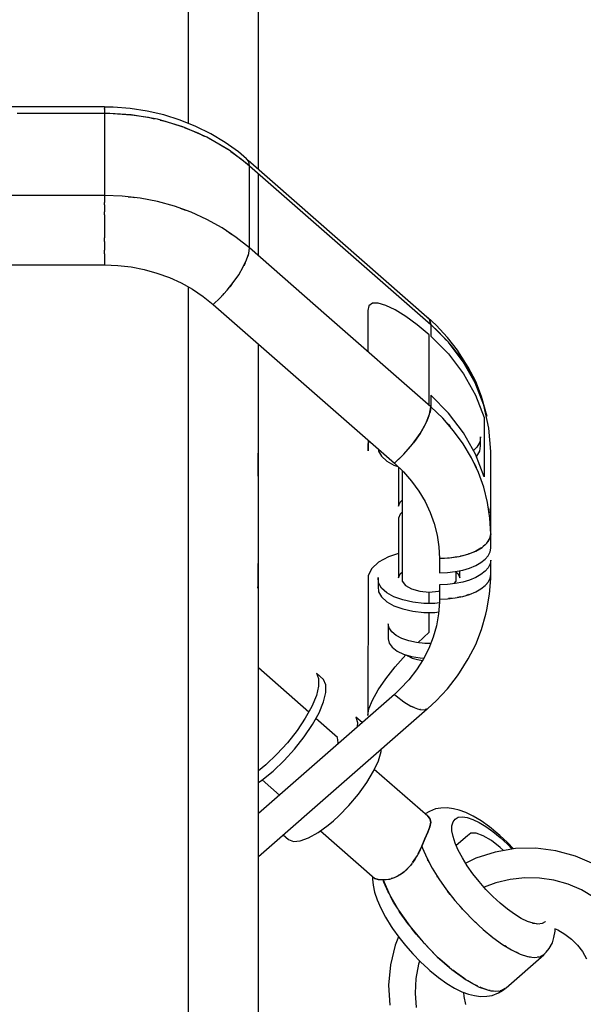
# Model space of a CAD drawing. Units: inches. Extents: x -1426 to 13536, y 632 to 15747.
# Drawn here: x 5964 to 6129, y 11368 to 11656 of the extents above; entities that cross this region are included whole.
import ezdxf

# ---------------------------------------------------------------- set-up
doc = ezdxf.new("R2010")
doc.units = ezdxf.units.IN
doc.header["$MEASUREMENT"] = 0
doc.layers.add('Dimension', color=7, linetype='Continuous')
doc.dimstyles.new('Standard$0', dxfattribs={"dimtxt": 0.18, "dimasz": 0.18, "dimexe": 0.18, "dimexo": 0.0625, "dimgap": 0.09, "dimtad": 0, "dimtih": 1, "dimtoh": 1, "dimdec": 4, "dimzin": 0, "dimdsep": 46, "dimtxsty": 'Standard', "dimcen": 0.09, "dimadec": 0, "dimazin": 0, "dimtfac": 1, "dimtdec": 4, "dimtofl": 0, "dimtmove": 0, "dimatfit": 3, "dimfxl": 1, "dimtolj": 1, "dimtzin": 0, "dimarcsym": 0})

# ---------------------------------------------------------------- blocks, each defined once
blk = doc.blocks.new('*D11')
at = {"layer": 'Defpoints', "color": 0}
for p in [(5964.04, 13952.54, 4120), (5964.04, 2032.94, 4120), (12967.67, 2032.94)]:
    blk.add_point(p, dxfattribs=at)
at = {"layer": 'Dimension', "color": 0, "linetype": 'ByBlock', "lineweight": -2}
for p, q in [((5964.1, 13952.54), (12967.85, 13952.54)), ((12967.67, 13752.54), (12967.67, 8142.83)), ((12967.67, 2232.94), (12967.67, 7842.65)), ((5964.1, 2032.94), (12967.85, 2032.94))]:
    blk.add_line(p, q, dxfattribs=at)
at = {"layer": 'Dimension', "color": 0}
for points in [[(12934.34, 13752.54), (13001, 13752.54), (12967.67, 13952.54)], [(12934.34, 2232.94), (13001, 2232.94), (12967.67, 2032.94)]]:
    blk.add_solid(points, dxfattribs=at)
at = {"layer": 'Dimension', "color": 0, "insert": (12967.67, 7992.74), "char_height": 300, "attachment_point": 5}
blk.add_mtext('\\A1;11920', dxfattribs=at)

msp = doc.modelspace()

# ---------------------------------------------------------------- linework, layer by layer
for p, q in [((6013.4, 11625.52, 4120), (6013.4, 11757.58, 4120)), ((6033.86, 11612.03, 4120), (6033.86, 11711.65, 4120)), ((5988.8, 11630.34, 4120), (5939.22, 11630.34, 4120)), ((5988.8, 11630.28, 4120), (5988.8, 11630.34, 4120)), ((5991.33, 11630.27, 4120), (5988.8, 11630.3, 4120)), ((5988.8, 11630.28, 4120), (5988.8, 11630.27, 4120)), ((5988.8, 11630.27, 4120), (5988.8, 11629.93, 4120)), ((5988.8, 11629.79, 4120), (5988.8, 11629.93, 4120)), ((5988.8, 11629.71, 4120), (5988.8, 11629.79, 4120)), ((5988.8, 11629.71, 4120), (5988.8, 11629.67, 4120)), ((5988.8, 11629.67, 4120), (5988.8, 11628.51, 4120)), ((5996.36, 11629.89, 4120), (5991.33, 11630.27, 4120)), ((6001.33, 11629.13, 4120), (5996.36, 11629.89, 4120)), ((5963.23, 11628.51, 4120), (5988.8, 11628.51, 4120)), ((5988.8, 11628.51, 4120), (5991.38, 11628.46, 4120)), ((5996.64, 11628.06, 4120), (5988.8, 11628.51, 4120)), ((5988.8, 11628.51, 4120), (5988.8, 11604.45, 4120)), ((5991.38, 11628.46, 4120), (5996.53, 11628.07, 4120)), ((5996.53, 11628.07, 4120), (5996.59, 11628.06, 4120)), ((6004.33, 11626.72, 4120), (5996.64, 11628.06, 4120)), ((5996.82, 11628.03, 4120), (6001.61, 11627.3, 4120)), ((6006.21, 11628, 4120), (6001.33, 11629.13, 4120)), ((6001.61, 11627.3, 4120), (6003.46, 11626.87, 4120)), ((6011.76, 11624.51, 4120), (6004.33, 11626.72, 4120)), ((6005.09, 11626.49, 4120), (6006.61, 11626.14, 4120)), ((6010.96, 11626.51, 4120), (6006.21, 11628, 4120)), ((6015.55, 11624.66, 4120), (6010.96, 11626.51, 4120)), ((6006.61, 11626.14, 4120), (6011.47, 11624.61, 4120)), ((6011.47, 11624.61, 4120), (6011.64, 11624.54, 4120)), ((6018.8, 11621.46, 4120), (6011.76, 11624.51, 4120)), ((6012.18, 11624.32, 4120), (6016.16, 11622.73, 4120)), ((6013.4, 11623.8, 4120), (6013.4, 11623.83, 4120)), ((6019.94, 11622.47, 4120), (6015.55, 11624.66, 4120)), ((6016.16, 11622.73, 4120), (6017.97, 11621.82, 4120)), ((6025.33, 11617.64, 4120), (6018.8, 11621.46, 4120)), ((6019.42, 11621.1, 4120), (6020.65, 11620.49, 4120)), ((6024.1, 11619.97, 4120), (6019.94, 11622.47, 4120)), ((6020.65, 11620.49, 4120), (6024.9, 11617.93, 4120)), ((6028, 11617.15, 4120), (6024.1, 11619.97, 4120)), ((6024.9, 11617.93, 4120), (6025.16, 11617.74, 4120)), ((6031.23, 11613.1, 4120), (6025.33, 11617.64, 4120)), ((6025.83, 11617.26, 4120), (6028.89, 11615.05, 4120)), ((6030.42, 11615.16, 4120), (6028, 11617.15, 4120)), ((6028.89, 11615.05, 4120), (6031.23, 11613.1, 4120)), ((6031.03, 11614.33, 4120), (6030.42, 11615.16, 4120)), ((6083.93, 11568.14, 4120), (6030.87, 11614.66, 4120)), ((6030.87, 11614.66, 4120), (6030.9, 11614.5, 4120)), ((6031.23, 11613.1, 4120), (6031.03, 11614.33, 4120)), ((6031.23, 11613.1, 4120), (6057.76, 11589.85, 4120)), ((6031.23, 11589.05, 4120), (6031.23, 11613.1, 4120)), ((6033.86, 11586.74, 4120), (6033.86, 11610.8, 4120)), ((5964.8, 11604.45, 4120), (5939.22, 11604.45, 4120)), ((5988.8, 11604.45, 4120), (5964.8, 11604.45, 4120)), ((5988.8, 11604.45, 4120), (5988.8, 11602.79, 4120)), ((5994.03, 11604.25, 4120), (5988.8, 11604.45, 4120)), ((5999.22, 11603.65, 4120), (5994.03, 11604.25, 4120)), ((5995.76, 11604.05, 4120), (5996.64, 11604, 4120)), ((5996.64, 11604, 4120), (5997.49, 11603.85, 4120)), ((6004.33, 11602.66, 4120), (5999.22, 11603.65, 4120)), ((5988.8, 11602.79, 4120), (5988.8, 11602.37, 4120)), ((5988.8, 11602.14, 4120), (5988.8, 11602.37, 4120)), ((5988.8, 11601.63, 4120), (5988.8, 11602.14, 4120)), ((5988.8, 11601.63, 4120), (5988.8, 11600.69, 4120)), ((5988.8, 11600.69, 4120), (5988.8, 11599.59, 4120)), ((6009.32, 11601.28, 4120), (6004.33, 11602.66, 4120)), ((6014.16, 11599.52, 4120), (6009.32, 11601.28, 4120)), ((6010.94, 11600.69, 4120), (6011.76, 11600.45, 4120)), ((6011.76, 11600.45, 4120), (6012.55, 11600.11, 4120)), ((5988.8, 11599.08, 4120), (5988.8, 11599.59, 4120)), ((5988.8, 11598.72, 4120), (5988.8, 11599.08, 4120)), ((5988.8, 11598.72, 4120), (5988.8, 11598.23, 4120)), ((5988.8, 11598.23, 4120), (5988.8, 11595.5, 4120)), ((6018.8, 11597.41, 4120), (6014.16, 11599.52, 4120)), ((5988.8, 11595.5, 4120), (5988.8, 11592.61, 4120)), ((6023.22, 11594.94, 4120), (6018.8, 11597.41, 4120)), ((6027.37, 11592.15, 4120), (6023.22, 11594.94, 4120)), ((5988.8, 11592.61, 4120), (5988.8, 11592.02, 4120)), ((5988.8, 11591.63, 4120), (5988.8, 11592.02, 4120)), ((6024.6, 11594.01, 4120), (6025.33, 11593.58, 4120)), ((6025.33, 11593.58, 4120), (6025.99, 11593.08, 4120)), ((6031.23, 11589.05, 4120), (6027.37, 11592.15, 4120)), ((5988.8, 11590.98, 4120), (5988.8, 11591.63, 4120)), ((5988.8, 11590.98, 4120), (5988.8, 11589.67, 4120)), ((5988.8, 11589.67, 4120), (5988.8, 11588.39, 4120)), ((6031.03, 11587.46, 4120), (6031.23, 11589.05, 4120)), ((6053.81, 11569.25, 4120), (6031.23, 11589.05, 4120)), ((6057.76, 11589.85, 4120), (6084.29, 11566.59, 4120)), ((5988.8, 11587.73, 4120), (5988.8, 11588.39, 4120)), ((5988.8, 11587.37, 4120), (5988.8, 11587.73, 4120)), ((5988.8, 11587.37, 4120), (5988.8, 11586.79, 4120)), ((5988.8, 11586.79, 4120), (5988.8, 11584.09, 4120)), ((6030.42, 11585.58, 4120), (6031.03, 11587.46, 4120)), ((6030.87, 11586.86, 4120), (6030.69, 11586.42, 4120)), ((6030.9, 11587.08, 4120), (6030.87, 11586.86, 4120)), ((5939.22, 11584.09, 4120), (5964.01, 11584.09, 4120)), ((5964.01, 11584.09, 4120), (5988.8, 11584.09, 4120)), ((5988.8, 11584.09, 4120), (5992.73, 11583.94, 4120)), ((5992.73, 11583.94, 4120), (5996.62, 11583.49, 4120)), ((5996.62, 11583.49, 4120), (6000.45, 11582.74, 4120)), ((6028.12, 11581.22, 4120), (6029.44, 11583.47, 4120)), ((6029.44, 11583.47, 4120), (6030.42, 11585.58, 4120)), ((6029.81, 11584.19, 4120), (6029.64, 11583.89, 4120)), ((6029.99, 11584.64, 4120), (6029.81, 11584.19, 4120)), ((6000.45, 11582.74, 4120), (6004.19, 11581.71, 4120)), ((6004.19, 11581.71, 4120), (6007.82, 11580.39, 4120)), ((6007.82, 11580.39, 4120), (6011.3, 11578.8, 4120)), ((6026.52, 11578.91, 4120), (6028.12, 11581.22, 4120)), ((6011.3, 11578.8, 4120), (6014.61, 11576.95, 4120)), ((6013.4, 11411.34, 4120), (6013.4, 11577.63, 4120)), ((6024.68, 11576.64, 4120), (6026.52, 11578.91, 4120)), ((6025.93, 11578.15, 4120), (6025.5, 11577.65, 4120)), ((6026.15, 11578.46, 4120), (6025.93, 11578.15, 4120)), ((6014.61, 11576.95, 4120), (6017.73, 11574.86, 4120)), ((6017.73, 11574.86, 4120), (6020.62, 11572.53, 4120)), ((6020.62, 11572.53, 4120), (6022.69, 11574.48, 4120)), ((6022.69, 11574.48, 4120), (6024.68, 11576.64, 4120)), ((6023.37, 11575.18, 4120), (6023.09, 11574.92, 4120)), ((6023.8, 11575.68, 4120), (6023.37, 11575.18, 4120)), ((6020.62, 11572.53, 4120), (6073.68, 11526.02, 4120)), ((6066.21, 11572.1, 4120), (6065.86, 11570.72, 4120)), ((6067.23, 11572.83, 4120), (6066.21, 11572.1, 4120)), ((6068.9, 11572.87, 4120), (6067.23, 11572.83, 4120)), ((6071.13, 11572.22, 4120), (6068.9, 11572.87, 4120)), ((6073.86, 11570.9, 4120), (6071.13, 11572.22, 4120)), ((6084.29, 11542.53, 4120), (6053.81, 11569.25, 4120)), ((6065.86, 11570.72, 4120), (6065.9, 11558.65, 4120)), ((6076.97, 11568.98, 4120), (6073.86, 11570.9, 4120)), ((6080.35, 11566.51, 4120), (6076.97, 11568.98, 4120)), ((6085.9, 11566.42, 4120), (6083.46, 11568.66, 4120)), ((6083.46, 11568.66, 4120), (6083.7, 11568.34, 4120)), ((6083.86, 11563.6, 4120), (6080.35, 11566.51, 4120)), ((6084.29, 11566.59, 4120), (6083.93, 11568.14, 4120)), ((6083.96, 11567.99, 4120), (6084.08, 11567.83, 4120)), ((6084.08, 11567.83, 4120), (6084.29, 11566.59, 4120)), ((6089.46, 11561.42, 4120), (6084.29, 11566.59, 4120)), ((6084.29, 11566.59, 4120), (6084.29, 11564.91, 4120)), ((6084.29, 11566.59, 4120), (6086.57, 11564.48, 4120)), ((6089.21, 11562.87, 4120), (6085.9, 11566.42, 4120)), ((6083.86, 11542.91, 4120), (6083.86, 11563.6, 4120)), ((6084.29, 11564.91, 4120), (6084.29, 11563.22, 4120)), ((6084.29, 11563.22, 4120), (6089.51, 11557.99, 4120)), ((6086.57, 11564.48, 4120), (6088.9, 11561.98, 4120)), ((6092.15, 11559.08, 4120), (6089.21, 11562.87, 4120)), ((6033.86, 11556.47, 4120), (6033.86, 11560.93, 4120)), ((6093.82, 11555.7, 4120), (6089.46, 11561.42, 4120)), ((6089.63, 11561.2, 4120), (6089.93, 11560.88, 4120)), ((6089.93, 11560.88, 4120), (6092.92, 11557.03, 4120)), ((6089.51, 11557.99, 4120), (6093.91, 11552.2, 4120)), ((6092.72, 11558.18, 4120), (6092.15, 11559.08, 4120)), ((6095.3, 11554.13, 4120), (6092.72, 11558.18, 4120)), ((6033.86, 11369.62, 4120), (6033.86, 11556.47, 4120)), ((6092.92, 11557.03, 4120), (6093.46, 11556.17, 4120)), ((6097.3, 11549.53, 4120), (6093.82, 11555.7, 4120)), ((6094.28, 11554.89, 4120), (6095.5, 11552.97, 4120)), ((6093.91, 11552.2, 4120), (6097.39, 11545.96, 4120)), ((6097.46, 11549.9, 4120), (6095.3, 11554.13, 4120)), ((6095.5, 11552.97, 4120), (6096.88, 11550.27, 4120)), ((6099.82, 11543.01, 4120), (6097.3, 11549.53, 4120)), ((6097.42, 11549.21, 4120), (6097.67, 11548.72, 4120)), ((6099.18, 11545.52, 4120), (6097.46, 11549.9, 4120)), ((6097.67, 11548.72, 4120), (6099.4, 11544.32, 4120)), ((6089.51, 11540.67, 4120), (6084.29, 11545.9, 4120)), ((6084.29, 11545.9, 4120), (6084.29, 11542.53, 4120)), ((6097.39, 11545.96, 4120), (6099.9, 11539.36, 4120)), ((6100.45, 11541.02, 4120), (6099.18, 11545.52, 4120)), ((6099.4, 11544.32, 4120), (6099.63, 11543.49, 4120)), ((6101.35, 11536.26, 4120), (6099.82, 11543.01, 4120)), ((6082.87, 11537.68, 4120), (6083.93, 11540.35, 4120)), ((6083.75, 11539.9, 4120), (6083.48, 11539.06, 4120)), ((6083.93, 11540.35, 4120), (6084.29, 11542.53, 4120)), ((6084.09, 11540.95, 4120), (6083.96, 11540.57, 4120)), ((6084.29, 11542.53, 4120), (6084.09, 11540.95, 4120)), ((6087.83, 11539.15, 4120), (6084.29, 11542.53, 4120)), ((6093.91, 11534.88, 4120), (6089.51, 11540.67, 4120)), ((6100.02, 11542.12, 4120), (6100.68, 11539.8, 4120)), ((6100.68, 11539.8, 4120), (6100.45, 11541.02, 4120)), ((6081.18, 11534.71, 4120), (6082.87, 11537.68, 4120)), ((6082.5, 11536.96, 4120), (6081.18, 11534.71, 4120)), ((6082.7, 11537.38, 4120), (6082.5, 11536.96, 4120)), ((6083.48, 11539.06, 4120), (6083.05, 11538.13, 4120)), ((6083.53, 11539.34, 4120), (6083.57, 11539.35, 4120)), ((6091.01, 11535.51, 4120), (6087.83, 11539.15, 4120)), ((6088.89, 11537.94, 4120), (6089.46, 11537.36, 4120)), ((6089.46, 11537.36, 4120), (6089.95, 11536.72, 4120)), ((6099.9, 11539.36, 4120), (6099.9, 11522.04, 4120)), ((6078.99, 11531.63, 4120), (6081.18, 11534.71, 4120)), ((6081.18, 11534.71, 4120), (6079.58, 11532.4, 4120)), ((6081.24, 11534.8, 4120), (6081.24, 11534.8, 4120)), ((6093.82, 11531.64, 4120), (6091.01, 11535.51, 4120)), ((6097.39, 11528.64, 4120), (6093.91, 11534.88, 4120)), ((6101.86, 11529.4, 4120), (6101.35, 11536.26, 4120)), ((6065.98, 11532.77, 4120), (6065.99, 11529.66, 4120)), ((6065.99, 11531.75, 4120), (6066.35, 11532.44, 4120)), ((6065.99, 11529.66, 4120), (6065.99, 11531.75, 4120)), ((6076.43, 11528.67, 4120), (6078.99, 11531.63, 4120)), ((6078.56, 11531.14, 4120), (6077.74, 11530.13, 4120)), ((6079.58, 11532.4, 4120), (6079.21, 11531.94, 4120)), ((6096.24, 11527.57, 4120), (6093.82, 11531.64, 4120)), ((6098.67, 11532.17, 4120), (6097.8, 11530.66, 4120)), ((6098.84, 11533.72, 4120), (6098.67, 11532.17, 4120)), ((6098.84, 11531.09, 4120), (6098.84, 11533.72, 4120)), ((6033.83, 11528.91, 4120), (6033.79, 11528.58, 4120)), ((6033.83, 11522.65, 4120), (6033.83, 11528.91, 4120)), ((6068.99, 11530.13, 4120), (6069.06, 11529.54, 4120)), ((6069.06, 11529.54, 4120), (6069.93, 11528.03, 4120)), ((6073.68, 11526.02, 4120), (6076.43, 11528.67, 4120)), ((6076.15, 11528.4, 4120), (6075.75, 11527.97, 4120)), ((6077.74, 11530.13, 4120), (6076.86, 11529.17, 4120)), ((6097.8, 11530.66, 4120), (6096.78, 11529.74, 4120)), ((6099.9, 11522.04, 4120), (6097.39, 11528.64, 4120)), ((6097.8, 11528.03, 4120), (6098.67, 11529.54, 4120)), ((6098.67, 11529.54, 4120), (6098.84, 11531.09, 4120)), ((6101.86, 11505.34, 4120), (6101.86, 11529.4, 4120)), ((6069.93, 11528.03, 4120), (6071.45, 11526.65, 4120)), ((6071.45, 11526.65, 4120), (6073.55, 11525.46, 4120)), ((6073.55, 11525.46, 4120), (6074.71, 11525.04, 4120)), ((6075.75, 11527.97, 4120), (6073.68, 11526.02, 4120)), ((6073.68, 11526.02, 4120), (6076.33, 11523.48, 4120)), ((6075.23, 11527.48, 4120), (6075.2, 11527.49, 4120)), ((6075.98, 11528.24, 4120), (6075.98, 11528.22, 4120)), ((6098.24, 11523.33, 4120), (6096.24, 11527.57, 4120)), ((6096.91, 11526.16, 4120), (6097.3, 11525.47, 4120)), ((6097.3, 11525.47, 4120), (6097.58, 11524.74, 4120)), ((6097.67, 11527.91, 4120), (6097.8, 11528.03, 4120)), ((6033.77, 11522.22, 4120), (6033.83, 11522.65, 4120)), ((6074.88, 11524.87, 4120), (6074.88, 11513.47, 4120)), ((6075.98, 11523.82, 4120), (6075.98, 11491.46, 4120)), ((6076.33, 11523.48, 4120), (6078.72, 11520.75, 4120)), ((6099.82, 11518.95, 4120), (6098.24, 11523.33, 4120)), ((6078.72, 11520.75, 4120), (6080.83, 11517.85, 4120)), ((6080.83, 11517.85, 4120), (6082.65, 11514.8, 4120)), ((6100.95, 11514.47, 4120), (6099.82, 11518.95, 4120)), ((6074.88, 11513.47, 4120), (6075.38, 11514.62, 4120)), ((6075.38, 11514.62, 4120), (6075.98, 11515.18, 4120)), ((6082.65, 11514.8, 4120), (6084.15, 11511.62, 4120)), ((6101.63, 11509.93, 4120), (6100.95, 11514.47, 4120)), ((6075.38, 11511.11, 4120), (6074.88, 11509.96, 4120)), ((6075.98, 11511.67, 4120), (6075.38, 11511.11, 4120)), ((6084.15, 11511.62, 4120), (6085.33, 11508.33, 4120)), ((6101.18, 11512.96, 4120), (6101.35, 11512.21, 4120)), ((6101.35, 11512.21, 4120), (6101.41, 11511.44, 4120)), ((6074.88, 11509.96, 4120), (6074.88, 11492.43, 4120)), ((6085.33, 11508.33, 4120), (6086.18, 11504.97, 4120)), ((6101.86, 11505.34, 4120), (6101.63, 11509.93, 4120)), ((6101.57, 11503.93, 4120), (6101.86, 11505.34, 4120)), ((6101.86, 11505.34, 4120), (6101.68, 11504.21, 4120)), ((6101.86, 11501.14, 4120), (6101.86, 11505.34, 4120)), ((6086.18, 11504.97, 4120), (6086.69, 11501.56, 4120)), ((6099.33, 11501.33, 4120), (6100.72, 11502.58, 4120)), ((6100.5, 11502.38, 4120), (6100.23, 11502.06, 4120)), ((6100.72, 11502.58, 4120), (6101.57, 11503.93, 4120)), ((6101.13, 11503.11, 4120), (6100.86, 11502.8, 4120)), ((6101.4, 11503.66, 4120), (6101.13, 11503.11, 4120)), ((6101.68, 11504.21, 4120), (6101.6, 11504.05, 4120)), ((6074.88, 11499.6, 4120), (6071.93, 11498.61, 4120)), ((6086.69, 11501.56, 4120), (6086.86, 11498.12, 4120)), ((6095.2, 11499.34, 4120), (6097.47, 11500.24, 4120)), ((6095.68, 11499.5, 4120), (6095.39, 11499.42, 4120)), ((6097.47, 11500.24, 4120), (6095.68, 11499.5, 4120)), ((6097.47, 11500.24, 4120), (6099.33, 11501.33, 4120)), ((6099, 11501.1, 4120), (6097.47, 11500.24, 4120)), ((6099.17, 11501.24, 4120), (6099, 11501.1, 4120)), ((6100.23, 11502.06, 4120), (6099.61, 11501.58, 4120)), ((6101.13, 11498.91, 4120), (6101.68, 11500.01, 4120)), ((6101.68, 11500.01, 4120), (6101.86, 11501.14, 4120)), ((6033.83, 11496.67, 4120), (6033.7, 11495.77, 4120)), ((6033.83, 11490.42, 4120), (6033.83, 11496.67, 4120)), ((6069.05, 11497.05, 4120), (6067.03, 11495.2, 4120)), ((6071.93, 11498.61, 4120), (6069.05, 11497.05, 4120)), ((6086.86, 11498.12, 4120), (6089.79, 11498.26, 4120)), ((6089.21, 11498.21, 4120), (6086.86, 11498.12, 4120)), ((6086.86, 11498.12, 4120), (6086.86, 11496.02, 4120)), ((6089.54, 11498.25, 4120), (6089.21, 11498.21, 4120)), ((6089.79, 11498.26, 4120), (6092.6, 11498.67, 4120)), ((6091.5, 11498.48, 4120), (6090.35, 11498.34, 4120)), ((6092.15, 11498.61, 4120), (6091.5, 11498.48, 4120)), ((6091.74, 11498.53, 4120), (6091.74, 11498.55, 4120)), ((6092.6, 11498.67, 4120), (6095.2, 11499.34, 4120)), ((6093.67, 11498.91, 4120), (6093.02, 11498.78, 4120)), ((6094.68, 11499.21, 4120), (6093.67, 11498.91, 4120)), ((6097.47, 11496.04, 4120), (6099, 11496.9, 4120)), ((6099, 11496.9, 4120), (6100.23, 11497.86, 4120)), ((6100.23, 11497.86, 4120), (6101.13, 11498.91, 4120)), ((6101.86, 11497.63, 4120), (6101.68, 11496.51, 4120)), ((6101.86, 11493.43, 4120), (6101.86, 11497.63, 4120)), ((6067.03, 11495.2, 4120), (6065.99, 11493.17, 4120)), ((6075.38, 11493.58, 4120), (6075.98, 11494.14, 4120)), ((6086.86, 11496.02, 4120), (6086.86, 11493.92, 4120)), ((6086.86, 11493.92, 4120), (6089.21, 11494.01, 4120)), ((6089.21, 11494.01, 4120), (6091.5, 11494.28, 4120)), ((6091.5, 11494.28, 4120), (6093.67, 11494.71, 4120)), ((6091.74, 11491.46, 4120), (6091.74, 11494.33, 4120)), ((6091.74, 11494.14, 4120), (6092.34, 11493.58, 4120)), ((6092.84, 11492.43, 4120), (6092.84, 11494.54, 4120)), ((6093.67, 11494.71, 4120), (6095.68, 11495.3, 4120)), ((6095.68, 11495.3, 4120), (6097.47, 11496.04, 4120)), ((6100.23, 11494.36, 4120), (6099, 11493.39, 4120)), ((6101.13, 11495.4, 4120), (6100.23, 11494.36, 4120)), ((6101.68, 11496.51, 4120), (6101.13, 11495.4, 4120)), ((6065.99, 11493.17, 4120), (6065.86, 11452.12, 4120)), ((6068.88, 11492.52, 4120), (6068.88, 11489.89, 4120)), ((6069.06, 11490.96, 4120), (6068.88, 11492.52, 4120)), ((6069.93, 11489.46, 4120), (6069.06, 11490.96, 4120)), ((6074.88, 11492.43, 4120), (6075.38, 11493.58, 4120)), ((6075.98, 11491.46, 4120), (6076.93, 11490.21, 4120)), ((6091.5, 11490.77, 4120), (6089.21, 11490.51, 4120)), ((6091.19, 11490.74, 4120), (6091.74, 11491.46, 4120)), ((6093.67, 11491.2, 4120), (6091.5, 11490.77, 4120)), ((6092.34, 11493.58, 4120), (6092.84, 11492.43, 4120)), ((6095.68, 11491.8, 4120), (6093.67, 11491.2, 4120)), ((6097.47, 11492.53, 4120), (6095.68, 11491.8, 4120)), ((6099, 11493.39, 4120), (6097.47, 11492.53, 4120)), ((6100.23, 11490.16, 4120), (6101.13, 11491.2, 4120)), ((6100.86, 11490.89, 4120), (6100.72, 11490.67, 4120)), ((6101.13, 11491.2, 4120), (6101.68, 11492.31, 4120)), ((6101.57, 11492.03, 4120), (6101.4, 11491.76, 4120)), ((6101.5, 11487.63, 4120), (6101.85, 11492.27, 4120)), ((6101.6, 11492.15, 4120), (6101.57, 11492.03, 4120)), ((6101.68, 11492.31, 4120), (6101.86, 11493.43, 4120)), ((6101.85, 11492.27, 4120), (6101.86, 11493.43, 4120)), ((6033.69, 11489.4, 4120), (6033.83, 11490.42, 4120)), ((6068.88, 11489.89, 4120), (6069.06, 11488.33, 4120)), ((6069.06, 11488.33, 4120), (6069.93, 11486.83, 4120)), ((6071.45, 11488.08, 4120), (6069.93, 11489.46, 4120)), ((6073.55, 11486.89, 4120), (6071.45, 11488.08, 4120)), ((6076.93, 11490.21, 4120), (6078.72, 11489.18, 4120)), ((6078.72, 11489.18, 4120), (6081.13, 11488.51, 4120)), ((6081.13, 11488.51, 4120), (6083.86, 11488.28, 4120)), ((6083.86, 11488.28, 4120), (6086.6, 11488.51, 4120)), ((6083.86, 11484.91, 4120), (6083.86, 11488.28, 4120)), ((6086.6, 11488.51, 4120), (6086.86, 11488.59, 4120)), ((6089.21, 11490.51, 4120), (6086.86, 11490.42, 4120)), ((6086.86, 11490.42, 4120), (6086.86, 11488.32, 4120)), ((6086.86, 11488.32, 4120), (6086.86, 11486.22, 4120)), ((6095.68, 11487.6, 4120), (6097.47, 11488.33, 4120)), ((6097.47, 11488.33, 4120), (6099, 11489.19, 4120)), ((6099, 11489.19, 4120), (6100.23, 11490.16, 4120)), ((6099.33, 11489.43, 4120), (6099.17, 11489.33, 4120)), ((6099.61, 11489.68, 4120), (6099.33, 11489.43, 4120)), ((6100.72, 11490.67, 4120), (6100.5, 11490.47, 4120)), ((6069.93, 11486.83, 4120), (6071.45, 11485.45, 4120)), ((6071.45, 11485.45, 4120), (6073.55, 11484.26, 4120)), ((6076.13, 11485.95, 4120), (6073.55, 11486.89, 4120)), ((6079.07, 11485.29, 4120), (6076.13, 11485.95, 4120)), ((6082.24, 11484.96, 4120), (6079.07, 11485.29, 4120)), ((6086.83, 11485.1, 4120), (6085.48, 11484.96, 4120)), ((6086.85, 11485.34, 4120), (6086.59, 11481.86, 4120)), ((6086.86, 11486.22, 4120), (6086.85, 11485.34, 4120)), ((6086.86, 11486.22, 4120), (6089.21, 11486.31, 4120)), ((6089.21, 11486.31, 4120), (6091.5, 11486.57, 4120)), ((6089.79, 11486.36, 4120), (6089.54, 11486.34, 4120)), ((6090.35, 11486.44, 4120), (6089.79, 11486.36, 4120)), ((6091.5, 11486.57, 4120), (6093.67, 11487, 4120)), ((6092.6, 11486.77, 4120), (6092.15, 11486.7, 4120)), ((6093.02, 11486.87, 4120), (6092.6, 11486.77, 4120)), ((6093.67, 11487, 4120), (6095.68, 11487.6, 4120)), ((6095.2, 11487.43, 4120), (6094.68, 11487.3, 4120)), ((6095.14, 11487.44, 4120), (6095.09, 11487.41, 4120)), ((6095.39, 11487.51, 4120), (6095.2, 11487.43, 4120)), ((6100.68, 11483.03, 4120), (6101.5, 11487.63, 4120)), ((6073.55, 11484.26, 4120), (6076.13, 11483.32, 4120)), ((6076.13, 11483.32, 4120), (6079.07, 11482.66, 4120)), ((6079.07, 11482.66, 4120), (6082.24, 11482.33, 4120)), ((6083.86, 11484.91, 4120), (6082.24, 11484.96, 4120)), ((6082.24, 11482.33, 4120), (6083.86, 11482.28, 4120)), ((6085.48, 11484.96, 4120), (6083.86, 11484.91, 4120)), ((6083.86, 11482.28, 4120), (6085.48, 11482.33, 4120)), ((6083.86, 11476.56, 4120), (6083.86, 11482.28, 4120)), ((6085.48, 11482.33, 4120), (6086.63, 11482.45, 4120)), ((6100.45, 11481.82, 4120), (6100.68, 11483.03, 4120)), ((6086.59, 11481.86, 4120), (6085.97, 11478.41, 4120)), ((6099.18, 11477.32, 4120), (6100.45, 11481.82, 4120)), ((6071.86, 11478.98, 4120), (6071.86, 11474.6, 4120)), ((6072.13, 11477.78, 4120), (6071.86, 11478.98, 4120)), ((6072.9, 11476.63, 4120), (6072.13, 11477.78, 4120)), ((6074.15, 11475.59, 4120), (6072.9, 11476.63, 4120)), ((6080.5, 11473.45, 4120), (6083.86, 11476.56, 4120)), ((6085.97, 11478.41, 4120), (6085.01, 11475.03, 4120)), ((6097.46, 11472.94, 4120), (6099.18, 11477.32, 4120)), ((6071.86, 11474.6, 4120), (6072.16, 11473.31, 4120)), ((6075.83, 11474.69, 4120), (6074.15, 11475.59, 4120)), ((6077.86, 11473.98, 4120), (6075.83, 11474.69, 4120)), ((6080.15, 11473.49, 4120), (6077.86, 11473.98, 4120)), ((6082.61, 11473.24, 4120), (6080.15, 11473.49, 4120)), ((6085.01, 11475.03, 4120), (6083.72, 11471.73, 4120)), ((6072.16, 11473.31, 4120), (6073.05, 11472.09, 4120)), ((6073.05, 11472.09, 4120), (6074.48, 11471, 4120)), ((6074.48, 11471, 4120), (6076.38, 11470.08, 4120)), ((6083.72, 11471.73, 4120), (6082.09, 11468.54, 4120)), ((6083.86, 11473.21, 4120), (6082.61, 11473.24, 4120)), ((6084.3, 11473.22, 4120), (6083.86, 11473.21, 4120)), ((6095.3, 11468.7, 4120), (6097.46, 11472.94, 4120)), ((6073.86, 11466.33, 4120), (6076.97, 11469.86, 4120)), ((6076.38, 11470.08, 4120), (6078.66, 11469.4, 4120)), ((6076.97, 11469.86, 4120), (6077.01, 11469.89, 4120)), ((6077.3, 11469.81, 4120), (6077.61, 11469.57, 4120)), ((6077.61, 11469.57, 4120), (6078.87, 11468.96, 4120)), ((6078.66, 11469.4, 4120), (6081.19, 11468.97, 4120)), ((6078.87, 11468.96, 4120), (6080.39, 11468.5, 4120)), ((6082.09, 11468.54, 4120), (6080.15, 11465.49, 4120)), ((6080.39, 11468.5, 4120), (6081.9, 11468.25, 4120)), ((6081.19, 11468.97, 4120), (6082.28, 11468.91, 4120)), ((6092.72, 11464.66, 4120), (6095.3, 11468.7, 4120)), ((6048.58, 11453.12, 4120), (6033.86, 11466.09, 4120)), ((6071.13, 11462.86, 4120), (6073.86, 11466.33, 4120)), ((6080.15, 11465.49, 4120), (6077.91, 11462.61, 4120)), ((6052.95, 11462.66, 4120), (6050.83, 11464.52, 4120)), ((6050.83, 11464.52, 4120), (6051.5, 11462.95, 4120)), ((6051.5, 11462.95, 4120), (6051.5, 11460.74, 4120)), ((6053.62, 11461.09, 4120), (6052.95, 11462.66, 4120)), ((6068.9, 11459.59, 4120), (6071.13, 11462.86, 4120)), ((6077.91, 11462.61, 4120), (6075.39, 11459.91, 4120)), ((6089.21, 11459.96, 4120), (6092.15, 11463.75, 4120)), ((6092.15, 11463.75, 4120), (6092.72, 11464.66, 4120)), ((6051.5, 11460.74, 4120), (6050.83, 11457.98, 4120)), ((6053.62, 11458.88, 4120), (6053.62, 11461.09, 4120)), ((6067.23, 11456.63, 4120), (6068.9, 11459.59, 4120)), ((6075.39, 11459.91, 4120), (6073.68, 11458.32, 4120)), ((6085.9, 11456.42, 4120), (6089.21, 11459.96, 4120)), ((6073.68, 11458.32, 4120), (6033.86, 11423.42, 4120)), ((6050.83, 11457.98, 4120), (6049.5, 11454.8, 4120)), ((6052.95, 11456.12, 4120), (6053.62, 11458.88, 4120)), ((6066.21, 11454.11, 4120), (6067.23, 11456.63, 4120)), ((6073.68, 11458.32, 4120), (6074.23, 11457.85, 4120)), ((6074.23, 11457.85, 4120), (6076.42, 11456.17, 4120)), ((6076.42, 11456.17, 4120), (6078.49, 11454.89, 4120)), ((6076.43, 11456.16, 4120), (6076.43, 11456.16, 4120)), ((6076.45, 11456.15, 4120), (6076.43, 11456.16, 4120)), ((6083.46, 11454.17, 4120), (6085.9, 11456.42, 4120)), ((6033.86, 11410.8, 4120), (6083.24, 11454.09, 4120)), ((6049.5, 11454.8, 4120), (6047.59, 11451.33, 4120)), ((6051.63, 11452.94, 4120), (6052.95, 11456.12, 4120)), ((6065.86, 11452.12, 4120), (6066.21, 11454.11, 4120)), ((6078.49, 11454.89, 4120), (6080.41, 11454.06, 4120)), ((6078.99, 11454.64, 4120), (6078.76, 11454.78, 4120)), ((6079.47, 11454.47, 4120), (6078.99, 11454.64, 4120)), ((6080.41, 11454.06, 4120), (6081.11, 11453.88, 4120)), ((6081.11, 11453.88, 4120), (6082.46, 11453.79, 4120)), ((6081.18, 11453.86, 4120), (6081.15, 11453.88, 4120)), ((6081.33, 11453.86, 4120), (6081.18, 11453.86, 4120)), ((6082.46, 11453.79, 4120), (6083.46, 11454.17, 4120)), ((6082.87, 11453.88, 4120), (6082.68, 11453.88, 4120)), ((6083.05, 11454.02, 4120), (6082.87, 11453.88, 4120)), ((6047.59, 11451.33, 4120), (6045.18, 11447.73, 4120)), ((6049.71, 11449.47, 4120), (6051.63, 11452.94, 4120)), ((6057.03, 11445.66, 4120), (6050.69, 11451.25, 4120)), ((6064.23, 11450.03, 4120), (6062.39, 11451.65, 4120)), ((6062.39, 11451.65, 4120), (6062.88, 11450.03, 4120)), ((6045.18, 11447.73, 4120), (6042.36, 11444.16, 4120)), ((6047.3, 11445.88, 4120), (6049.71, 11449.47, 4120)), ((6062.88, 11450.03, 4120), (6062.79, 11448.77, 4120)), ((6044.48, 11442.3, 4120), (6047.3, 11445.88, 4120)), ((6057.22, 11444.11, 4120), (6057.03, 11445.66, 4120)), ((6042.36, 11444.16, 4120), (6039.27, 11440.76, 4120)), ((6041.39, 11438.9, 4120), (6044.48, 11442.3, 4120)), ((6057.15, 11443.83, 4120), (6057.22, 11444.11, 4120)), ((6069.79, 11441.6, 4120), (6069.84, 11442.34, 4120)), ((6039.27, 11440.76, 4120), (6036.03, 11437.7, 4120)), ((6038.15, 11435.84, 4120), (6041.39, 11438.9, 4120)), ((6067.54, 11435.79, 4120), (6068.97, 11438.88, 4120)), ((6068.97, 11438.88, 4120), (6069.79, 11441.6, 4120)), ((6036.03, 11437.7, 4120), (6033.86, 11435.95, 4120)), ((6083.45, 11422.65, 4120), (6067.79, 11436.33, 4120)), ((6033.86, 11432.54, 4120), (6034.92, 11433.23, 4120)), ((6034.92, 11433.23, 4120), (6038.15, 11435.84, 4120)), ((6034.98, 11433.28, 4120), (6040.03, 11428.82, 4120)), ((6065.56, 11432.47, 4120), (6067.54, 11435.79, 4120)), ((6063.12, 11429.07, 4120), (6065.56, 11432.47, 4120)), ((6060.35, 11425.77, 4120), (6063.12, 11429.07, 4120)), ((6057.36, 11422.7, 4120), (6060.35, 11425.77, 4120)), ((6085.71, 11424.75, 4120), (6083.92, 11423.99, 4120)), ((6087.28, 11424.94, 4120), (6085.71, 11424.75, 4120)), ((6089.14, 11425.08, 4120), (6087.28, 11424.94, 4120)), ((6090.95, 11424.82, 4120), (6089.14, 11425.08, 4120)), ((6092.66, 11424.37, 4120), (6090.95, 11424.82, 4120)), ((6055.83, 11421.3, 4120), (6057.36, 11422.7, 4120)), ((6082.69, 11423.33, 4120), (6082.68, 11423.32, 4120)), ((6083.92, 11423.99, 4120), (6082.69, 11423.33, 4120)), ((6084.07, 11421.93, 4120), (6083.45, 11422.65, 4120)), ((6083.45, 11422.65, 4120), (6084.07, 11421.93, 4120)), ((6084.3, 11420.84, 4120), (6084.07, 11421.93, 4120)), ((6084.07, 11421.93, 4120), (6084.3, 11420.84, 4120)), ((6090.83, 11420.98, 4120), (6091.46, 11421.81, 4120)), ((6091.46, 11421.81, 4120), (6092.37, 11422.3, 4120)), ((6092.37, 11422.3, 4120), (6093.56, 11422.44, 4120)), ((6094.6, 11423.72, 4120), (6092.66, 11424.37, 4120)), ((6093.56, 11422.44, 4120), (6095, 11422.24, 4120)), ((6096.75, 11422.68, 4120), (6094.6, 11423.72, 4120)), ((6095, 11422.24, 4120), (6096.65, 11421.69, 4120)), ((6096.65, 11421.69, 4120), (6098.49, 11420.8, 4120)), ((6099.06, 11421.27, 4120), (6096.75, 11422.68, 4120)), ((6051.32, 11417.85, 4120), (6054.3, 11420.02, 4120)), ((6054.3, 11420.02, 4120), (6055.83, 11421.3, 4120)), ((6083.44, 11417.91, 4120), (6084.06, 11419.5, 4120)), ((6084.06, 11419.5, 4120), (6083.44, 11417.91, 4120)), ((6084.06, 11419.5, 4120), (6084.3, 11420.84, 4120)), ((6084.3, 11420.84, 4120), (6084.06, 11419.5, 4120)), ((6090.52, 11419.83, 4120), (6090.83, 11420.98, 4120)), ((6090.52, 11418.39, 4120), (6090.52, 11419.83, 4120)), ((6098.49, 11420.8, 4120), (6100.45, 11419.6, 4120)), ((6101.48, 11419.52, 4120), (6099.06, 11421.27, 4120)), ((6100.45, 11419.6, 4120), (6102.51, 11418.11, 4120)), ((6103.96, 11417.48, 4120), (6101.48, 11419.52, 4120)), ((6041.16, 11417.2, 4120), (6042.69, 11415.85, 4120)), ((6042.69, 11415.85, 4120), (6044.13, 11415.26, 4120)), ((6046.11, 11415.41, 4120), (6048.54, 11416.29, 4120)), ((6048.54, 11416.29, 4120), (6051.32, 11417.85, 4120)), ((6052.04, 11418.37, 4120), (6067.97, 11404.35, 4120)), ((6081.66, 11413.9, 4120), (6082.58, 11416.04, 4120)), ((6082.58, 11416.04, 4120), (6081.66, 11413.9, 4120)), ((6082.58, 11416.04, 4120), (6083.44, 11417.91, 4120)), ((6083.44, 11417.91, 4120), (6082.58, 11416.04, 4120)), ((6090.83, 11416.7, 4120), (6090.52, 11418.39, 4120)), ((6091.46, 11414.78, 4120), (6090.83, 11416.7, 4120)), ((6095.06, 11416.88, 4120), (6091.79, 11414.01, 4120)), ((6096.05, 11417.63, 4120), (6095.06, 11416.88, 4120)), ((6097.62, 11417.65, 4120), (6096.05, 11417.63, 4120)), ((6099.67, 11416.92, 4120), (6097.62, 11417.65, 4120)), ((6102.06, 11415.5, 4120), (6099.67, 11416.92, 4120)), ((6102.51, 11418.11, 4120), (6104.62, 11416.37, 4120)), ((6104.5, 11417.02, 4120), (6103.96, 11417.48, 4120)), ((6106.77, 11414.91, 4120), (6104.5, 11417.02, 4120)), ((6104.62, 11416.37, 4120), (6106.73, 11414.42, 4120)), ((6044.13, 11415.26, 4120), (6046.11, 11415.41, 4120)), ((6080.55, 11411.49, 4120), (6081.66, 11413.9, 4120)), ((6081.66, 11413.9, 4120), (6080.78, 11411.91, 4120)), ((6081.66, 11413.9, 4120), (6081.9, 11413.25, 4120)), ((6081.9, 11413.25, 4120), (6083.14, 11410.41, 4120)), ((6092.37, 11412.68, 4120), (6091.46, 11414.78, 4120)), ((6104.62, 11413.49, 4120), (6102.06, 11415.5, 4120)), ((6109.06, 11413.13, 4120), (6103.17, 11412.14, 4120)), ((6105.59, 11412.55, 4120), (6104.62, 11413.49, 4120)), ((6106.73, 11414.42, 4120), (6108.13, 11412.98, 4120)), ((6108.57, 11413.05, 4120), (6106.77, 11414.91, 4120)), ((6115.03, 11413.26, 4120), (6109.06, 11413.13, 4120)), ((6120.95, 11412.53, 4120), (6115.03, 11413.26, 4120)), ((6013.4, 11191.82, 4120), (6013.4, 11411.34, 4120)), ((6079.01, 11409.03, 4120), (6080.4, 11411.17, 4120)), ((6080.16, 11410.81, 4120), (6079.68, 11409.95, 4120)), ((6080.4, 11411.17, 4120), (6080.51, 11411.41, 4120)), ((6080.78, 11411.91, 4120), (6080.53, 11411.47, 4120)), ((6083.14, 11410.41, 4120), (6084.74, 11407.4, 4120)), ((6093.56, 11410.44, 4120), (6092.37, 11412.68, 4120)), ((6095, 11408.13, 4120), (6093.56, 11410.44, 4120)), ((6097.49, 11410.3, 4120), (6094.55, 11408.85, 4120)), ((6103.17, 11412.14, 4120), (6097.49, 11410.3, 4120)), ((6126.7, 11410.94, 4120), (6120.95, 11412.53, 4120)), ((6132.15, 11408.54, 4120), (6126.7, 11410.94, 4120)), ((6076.81, 11406.6, 4120), (6078.73, 11408.61, 4120)), ((6078.37, 11408.16, 4120), (6076.91, 11406.67, 4120)), ((6078.58, 11408.45, 4120), (6078.37, 11408.16, 4120)), ((6078.73, 11408.61, 4120), (6078.92, 11408.9, 4120)), ((6079.68, 11409.95, 4120), (6078.99, 11409.01, 4120)), ((6083.52, 11409.65, 4120), (6083.4, 11409.93, 4120)), ((6083.85, 11409.07, 4120), (6083.52, 11409.65, 4120)), ((6084.74, 11407.4, 4120), (6086.69, 11404.27, 4120)), ((6096.65, 11405.78, 4120), (6095, 11408.13, 4120)), ((6067.27, 11404.96, 4120), (6067.27, 11404.17, 4120)), ((6067.97, 11404.35, 4120), (6068.9, 11404.06, 4120)), ((6068.9, 11404.06, 4120), (6067.97, 11404.35, 4120)), ((6072.35, 11404.23, 4120), (6074.14, 11404.9, 4120)), ((6073.61, 11404.63, 4120), (6072.75, 11404.38, 4120)), ((6074.16, 11404.9, 4120), (6073.61, 11404.63, 4120)), ((6074.25, 11404.94, 4120), (6074.51, 11405.03, 4120)), ((6074.51, 11405.03, 4120), (6076.49, 11406.36, 4120)), ((6075.32, 11405.49, 4120), (6074.8, 11405.23, 4120)), ((6076.49, 11406.36, 4120), (6075.32, 11405.49, 4120)), ((6076.54, 11406.4, 4120), (6076.75, 11406.53, 4120)), ((6076.75, 11406.53, 4120), (6076.81, 11406.6, 4120)), ((6076.91, 11406.67, 4120), (6076.81, 11406.6, 4120)), ((6086.18, 11405.04, 4120), (6085.85, 11405.62, 4120)), ((6086.39, 11404.75, 4120), (6086.18, 11405.04, 4120)), ((6086.69, 11404.27, 4120), (6088.92, 11401.11, 4120)), ((6098.49, 11403.46, 4120), (6096.65, 11405.78, 4120)), ((6111.84, 11404.58, 4120), (6107.57, 11404.12, 4120)), ((6116.13, 11404.5, 4120), (6111.84, 11404.58, 4120)), ((6120.37, 11403.87, 4120), (6116.13, 11404.5, 4120)), ((6067.27, 11404.17, 4120), (6067.5, 11402.42, 4120)), ((6067.5, 11402.42, 4120), (6067.87, 11400.42, 4120)), ((6068.9, 11404.06, 4120), (6070.34, 11403.98, 4120)), ((6070.34, 11403.98, 4120), (6068.9, 11404.06, 4120)), ((6070.34, 11403.98, 4120), (6072.16, 11404.2, 4120)), ((6071.91, 11404.13, 4120), (6070.34, 11403.98, 4120)), ((6070.59, 11403.33, 4120), (6070.34, 11403.98, 4120)), ((6070.34, 11403.98, 4120), (6072.2, 11399.73, 4120)), ((6071.82, 11400.49, 4120), (6070.59, 11403.33, 4120)), ((6072.16, 11404.21, 4120), (6071.91, 11404.13, 4120)), ((6072.2, 11404.21, 4120), (6072.35, 11404.23, 4120)), ((6100.45, 11401.21, 4120), (6098.49, 11403.46, 4120)), ((6103.4, 11403.12, 4120), (6099.93, 11401.8, 4120)), ((6107.57, 11404.12, 4120), (6103.4, 11403.12, 4120)), ((6124.49, 11402.7, 4120), (6120.37, 11403.87, 4120)), ((6128.43, 11401.02, 4120), (6124.49, 11402.7, 4120)), ((6067.87, 11400.42, 4120), (6068.6, 11398.17, 4120)), ((6072.08, 11400.01, 4120), (6071.82, 11400.49, 4120)), ((6072.2, 11399.73, 4120), (6074.87, 11395.12, 4120)), ((6073.43, 11397.48, 4120), (6072.54, 11399.15, 4120)), ((6088.92, 11401.11, 4120), (6091.39, 11397.97, 4120)), ((6089.53, 11400.3, 4120), (6089.31, 11400.6, 4120)), ((6090.01, 11399.72, 4120), (6089.53, 11400.3, 4120)), ((6102.51, 11399.08, 4120), (6100.45, 11401.21, 4120)), ((6104.62, 11397.13, 4120), (6102.51, 11399.08, 4120)), ((6132.12, 11398.85, 4120), (6128.43, 11401.02, 4120)), ((6068.6, 11398.17, 4120), (6069.68, 11395.7, 4120)), ((6069.68, 11395.7, 4120), (6071.08, 11393.08, 4120)), ((6074.54, 11395.7, 4120), (6073.43, 11397.48, 4120)), ((6091.39, 11397.97, 4120), (6094.04, 11394.93, 4120)), ((6093.38, 11395.66, 4120), (6092.9, 11396.24, 4120)), ((6093.64, 11395.4, 4120), (6093.38, 11395.66, 4120)), ((6106.73, 11395.39, 4120), (6104.62, 11397.13, 4120)), ((6071.08, 11393.08, 4120), (6072.77, 11390.36, 4120)), ((6074.87, 11395.12, 4120), (6078.21, 11390.38, 4120)), ((6075.37, 11394.35, 4120), (6075.08, 11394.83, 4120)), ((6077.6, 11391.19, 4120), (6075.37, 11394.35, 4120)), ((6094.04, 11394.93, 4120), (6096.83, 11392.06, 4120)), ((6108.79, 11393.9, 4120), (6106.73, 11395.39, 4120)), ((6110.76, 11392.7, 4120), (6108.79, 11393.9, 4120)), ((6072.77, 11390.36, 4120), (6073.16, 11389.75, 4120)), ((6077.06, 11392.02, 4120), (6077.04, 11391.99, 4120)), ((6078, 11390.69, 4120), (6077.6, 11391.19, 4120)), ((6078.21, 11390.38, 4120), (6082.06, 11385.75, 4120)), ((6096.83, 11392.06, 4120), (6099.67, 11389.42, 4120)), ((6097.55, 11391.36, 4120), (6097.28, 11391.64, 4120)), ((6098.08, 11390.89, 4120), (6097.55, 11391.36, 4120)), ((6112.59, 11391.82, 4120), (6110.76, 11392.7, 4120)), ((6114.24, 11391.26, 4120), (6112.59, 11391.82, 4120)), ((6114.04, 11391.33, 4120), (6114.51, 11391.32, 4120)), ((6115.68, 11391.06, 4120), (6114.24, 11391.26, 4120)), ((6114.51, 11391.32, 4120), (6116.01, 11391.1, 4120)), ((6116.87, 11391.2, 4120), (6115.68, 11391.06, 4120)), ((6117.79, 11391.69, 4120), (6116.87, 11391.2, 4120)), ((6117.85, 11391.78, 4120), (6117.79, 11391.69, 4120)), ((6073.16, 11389.75, 4120), (6074.94, 11387.22, 4120)), ((6074.87, 11387.33, 4120), (6073.89, 11384.9, 4120)), ((6074.94, 11387.22, 4120), (6076.92, 11384.72, 4120)), ((6080.07, 11388.05, 4120), (6078.7, 11389.8, 4120)), ((6081.58, 11386.32, 4120), (6080.07, 11388.05, 4120)), ((6099.67, 11389.42, 4120), (6102.52, 11387.07, 4120)), ((6101.82, 11387.62, 4120), (6101.28, 11388.09, 4120)), ((6101.72, 11387.71, 4120), (6101.73, 11387.72, 4120)), ((6102.08, 11387.43, 4120), (6101.82, 11387.62, 4120)), ((6102.52, 11387.07, 4120), (6105.3, 11385.06, 4120)), ((6119.95, 11385.58, 4120), (6120.37, 11387.09, 4120)), ((6120.37, 11387.09, 4120), (6120.76, 11388.93, 4120)), ((6120.56, 11389.74, 4120), (6121.49, 11389.35, 4120)), ((6120.76, 11388.93, 4120), (6120.76, 11389.66, 4120)), ((6121.49, 11389.35, 4120), (6123.59, 11388.12, 4120)), ((6123.59, 11388.12, 4120), (6125.5, 11386.63, 4120)), ((6073.89, 11384.9, 4120), (6072.49, 11379.11, 4120)), ((6076.92, 11384.72, 4120), (6079.04, 11382.29, 4120)), ((6082.06, 11385.75, 4120), (6086.23, 11381.45, 4120)), ((6082.73, 11385.01, 4120), (6082.32, 11385.48, 4120)), ((6085.51, 11382.14, 4120), (6082.73, 11385.01, 4120)), ((6082.81, 11384.97, 4120), (6082.8, 11384.94, 4120)), ((6105.3, 11385.06, 4120), (6107.95, 11383.45, 4120)), ((6105.99, 11384.62, 4120), (6105.72, 11384.81, 4120)), ((6106.47, 11384.35, 4120), (6105.99, 11384.62, 4120)), ((6118.97, 11383.91, 4120), (6119.95, 11385.58, 4120)), ((6125.5, 11386.63, 4120), (6127.21, 11384.91, 4120)), ((6127.21, 11384.91, 4120), (6128.69, 11382.98, 4120)), ((6079.04, 11382.29, 4120), (6081.26, 11380, 4120)), ((6086.03, 11381.66, 4120), (6085.51, 11382.14, 4120)), ((6086.23, 11381.45, 4120), (6090.51, 11377.7, 4120)), ((6087.64, 11380.14, 4120), (6086.52, 11381.2, 4120)), ((6106.38, 11372.41, 4120), (6117.38, 11382.05, 4120)), ((6107.95, 11383.45, 4120), (6110.43, 11382.25, 4120)), ((6109.83, 11382.5, 4120), (6109.35, 11382.77, 4120)), ((6110.04, 11382.44, 4120), (6109.83, 11382.5, 4120)), ((6110.43, 11382.25, 4120), (6112.66, 11381.5, 4120)), ((6112.66, 11381.5, 4120), (6114.6, 11381.23, 4120)), ((6113.18, 11381.39, 4120), (6112.96, 11381.46, 4120)), ((6113.51, 11381.38, 4120), (6113.18, 11381.39, 4120)), ((6114.6, 11381.23, 4120), (6116.21, 11381.42, 4120)), ((6115.84, 11381.33, 4120), (6115.51, 11381.34, 4120)), ((6115.95, 11381.39, 4120), (6115.84, 11381.33, 4120)), ((6116.21, 11381.42, 4120), (6117.44, 11382.09, 4120)), ((6117.44, 11382.09, 4120), (6118.13, 11382.79, 4120)), ((6117.58, 11382.22, 4120), (6117.69, 11382.32, 4120)), ((6117.69, 11382.32, 4120), (6117.66, 11382.31, 4120)), ((6118.13, 11382.79, 4120), (6118.97, 11383.91, 4120)), ((6128.69, 11382.98, 4120), (6129.9, 11380.89, 4120)), ((6072.49, 11379.11, 4120), (6071.95, 11373.19, 4120)), ((6080.76, 11379.33, 4120), (6079.98, 11375.12, 4120)), ((6081.05, 11380.22, 4120), (6080.76, 11379.33, 4120)), ((6081.26, 11380, 4120), (6083.53, 11377.89, 4120)), ((6089.78, 11378.29, 4120), (6087.64, 11380.14, 4120)), ((6083.53, 11377.89, 4120), (6084.07, 11377.43, 4120)), ((6084.07, 11377.43, 4120), (6086.55, 11375.38, 4120)), ((6090.3, 11377.88, 4120), (6089.78, 11378.29, 4120)), ((6090.51, 11377.7, 4120), (6094.67, 11374.7, 4120)), ((6091.91, 11376.62, 4120), (6090.78, 11377.5, 4120)), ((6093.99, 11375.15, 4120), (6091.91, 11376.62, 4120)), ((6071.95, 11373.19, 4120), (6072.29, 11367.26, 4120)), ((6079.98, 11375.12, 4120), (6079.75, 11370.85, 4120)), ((6086.55, 11375.38, 4120), (6088.97, 11373.64, 4120)), ((6088.97, 11373.64, 4120), (6091.28, 11372.23, 4120)), ((6094.41, 11374.89, 4120), (6093.99, 11375.15, 4120)), ((6094.09, 11375.08, 4120), (6094.09, 11375.12, 4120)), ((6094.67, 11374.7, 4120), (6098.52, 11372.59, 4120)), ((6096.64, 11373.53, 4120), (6095.16, 11374.43, 4120)), ((6098.04, 11372.85, 4120), (6096.64, 11373.53, 4120)), ((6098.52, 11372.59, 4120), (6101.86, 11371.47, 4120)), ((6079.75, 11370.85, 4120), (6080.06, 11366.59, 4120)), ((6091.28, 11372.23, 4120), (6093.43, 11371.19, 4120)), ((6093.43, 11371.19, 4120), (6095.37, 11370.54, 4120)), ((6094.06, 11369.82, 4120), (6093.97, 11371.01, 4120)), ((6094.54, 11367.45, 4120), (6094.06, 11369.82, 4120)), ((6095.37, 11370.54, 4120), (6097.08, 11370.08, 4120)), ((6097.08, 11370.08, 4120), (6098.88, 11369.82, 4120)), ((6099.11, 11372.33, 4120), (6098.73, 11372.52, 4120)), ((6098.88, 11369.82, 4120), (6100.75, 11369.97, 4120)), ((6101.34, 11371.59, 4120), (6099.11, 11372.33, 4120)), ((6100.75, 11369.97, 4120), (6102.32, 11370.16, 4120)), ((6101.65, 11371.54, 4120), (6101.34, 11371.59, 4120)), ((6101.86, 11371.47, 4120), (6104.53, 11371.41, 4120)), ((6103.28, 11371.31, 4120), (6102.2, 11371.46, 4120)), ((6102.32, 11370.16, 4120), (6104.11, 11370.92, 4120)), ((6104.19, 11371.42, 4120), (6103.28, 11371.31, 4120)), ((6104.11, 11370.92, 4120), (6105.34, 11371.58, 4120)), ((6104.53, 11371.41, 4120), (6106.38, 11372.41, 4120)), ((6104.89, 11371.5, 4120), (6104.64, 11371.47, 4120)), ((6106.13, 11372.17, 4120), (6104.89, 11371.5, 4120)), ((6105.34, 11371.58, 4120), (6106.13, 11372.17, 4120)), ((6033.86, 11152.77, 4120), (6033.86, 11369.62, 4120))]:
    msp.add_line(p, q)

# ---------------------------------------------------------------- dimensions: what is measured, and where the dimension line sits
at = {"layer": 'Dimension'}
dim = msp.add_linear_dim(base=(12967.67, 2032.94), p1=(5964.04, 13952.54, 4120), p2=(5964.04, 2032.94, 4120), angle=90, dimstyle='Standard$0', override={"dimtxt": 300, "dimasz": 200, "dimdec": 0, "dimarcsym": 1}, dxfattribs=at)
dim.commit()
dim.dimension.update_dxf_attribs({"geometry": '*D11', "text_midpoint": (12967.67, 7992.74)})

doc.saveas('drawing.dxf')
